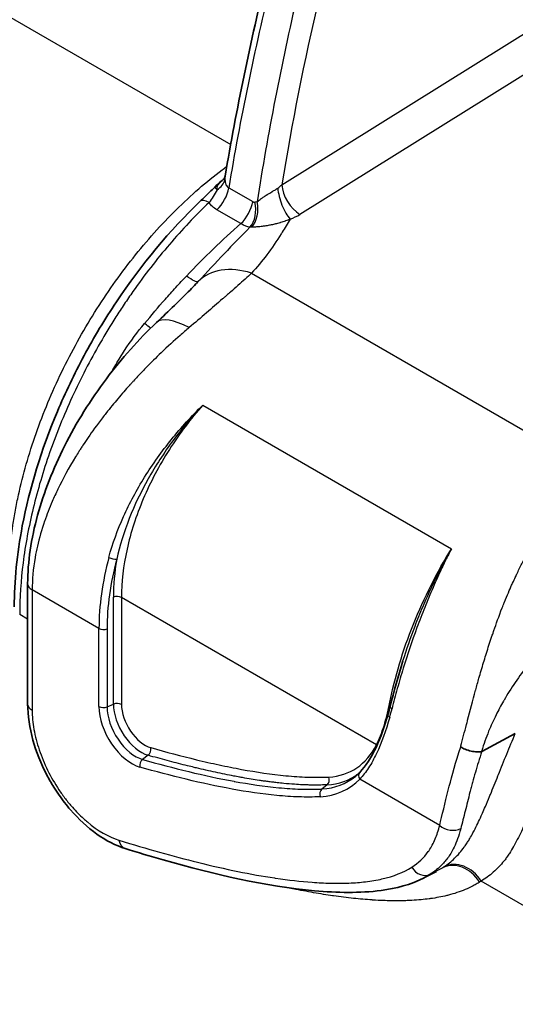
# Model space of a CAD drawing. Units: millimetres. Extents: x 43 to 3572, y 24 to 1710.
# Drawn here: x 942 to 977, y 347 to 416 of the extents above; entities that cross this region are included whole.
import ezdxf

# ---------------------------------------------------------------- set-up
doc = ezdxf.new("R2010")
doc.units = ezdxf.units.MM
doc.header["$LTSCALE"] = 3
doc.layers.add('Visible (ISO)', color=7, linetype='Continuous', lineweight=35)
doc.layers.add('Visible Narrow (ISO)', color=7, linetype='Continuous', lineweight=25)

msp = doc.modelspace()

# ---------------------------------------------------------------- linework, layer by layer
at = {"layer": 'Visible (ISO)'}
for p, q in [((959.326, 407.21), (959.326, 407.21)), ((954.356, 397.538), (954.355, 397.537)), ((954.507, 397.703), (954.507, 397.703)), ((952.378, 394.998), (952.378, 394.998)), ((950.88, 384.141), (950.88, 384.141)), ((950.242, 382.337), (950.242, 382.337)), ((942.489, 376.401), (942.489, 367.916)), ((974.535, 364.56), (976.9, 365.831)), ((951.074, 363.867), (951.074, 363.867)), ((971.338, 356.109), (970.492, 355.667))]:
    msp.add_line(p, q, dxfattribs=at)
for centre, major_axis, ratio, start_param, end_param in [((956.721, 403.292), (1, -1.111), 0.279651, 3.148512, 3.243731), ((955.171, 391.492), (-3.622, 3.297), 0.339639, 6.256647, 6.259433)]:
    msp.add_ellipse(centre, major_axis=major_axis, ratio=ratio, start_param=start_param, end_param=end_param, dxfattribs=at)
for points, knots in [([(995.262, 408.711), (993.261, 409.371), (991.318, 410.093), (987.574, 411.654), (985.771, 412.493), (982.327, 414.281), (980.684, 415.229), (977.577, 417.225), (976.113, 418.273), (973.38, 420.458), (972.11, 421.596), (970.946, 422.773)], [4.4457267, 4.4457267, 4.4457267, 4.4457267, 4.5523916, 4.5523916, 4.6590565, 4.6590565, 4.7657214, 4.7657214, 4.8723864, 4.8723864, 4.9790513, 4.9790513, 4.9790513, 4.9790513]), ([(955.719, 404.401), (955.823, 404.499), (955.928, 404.595), (956.147, 404.791), (956.262, 404.892), (956.376, 404.989)], [0, 0, 0, 0, 0.0506103, 0.0506103, 0.1074107, 0.1074107, 0.1074107, 0.1074107]), ([(956.325, 404.896), (956.325, 404.896), (956.325, 404.896), (956.326, 404.898), (956.334, 404.909), (956.354, 404.943), (956.367, 404.968), (956.399, 405.044), (956.416, 405.102), (956.424, 405.151)], [0.09889701, 0.09889701, 0.09889701, 0.09889701, 0.10085231, 0.10085231, 0.12308686, 0.12308686, 0.14839241, 0.14839241, 0.19020398, 0.19020398, 0.19020398, 0.19020398]), ([(954.662, 403.37), (954.871, 403.569), (955.097, 403.788), (955.444, 404.128), (955.568, 404.251), (955.688, 404.372)], [0, 0, 0, 0, 0.1098879, 0.1098879, 0.1702737, 0.1702737, 0.1702737, 0.1702737]), ([(955.695, 404.369), (955.691, 404.371), (955.689, 404.372), (955.688, 404.372), (955.688, 404.372)], [0.0000007, 0.0000007, 0.0000007, 0.0000007, 0.125, 0.1360581, 0.1360581, 0.1360581, 0.1360581]), ([(941.544, 374.755), (941.547, 376.563), (941.737, 378.507), (942.617, 383.111), (943.464, 385.87), (945.147, 389.873), (945.78, 391.195), (947.171, 393.784), (947.937, 395.057), (950.504, 398.902), (952.533, 401.338), (954.662, 403.37)], [0, 0, 0, 0, 0.766898, 0.766898, 1.794578, 1.794578, 2.30667, 2.30667, 2.823666, 2.823666, 3.933179, 3.933179, 3.933179, 3.933179]), ([(951.579, 394.82), (952.452, 395.641), (953.289, 396.44), (954.094, 397.261), (954.23, 397.404), (954.355, 397.537)], [0, 0, 0, 0, 0.4482949, 0.4482949, 0.5465137, 0.5465137, 0.5465137, 0.5465137]), ([(942.489, 376.401), (942.489, 377.931), (942.738, 379.582), (943.638, 382.859), (944.291, 384.521), (945.924, 387.763), (946.935, 389.374), (949.13, 392.288), (950.328, 393.625), (951.576, 394.817)], [0, 0, 0, 0, 0.639604, 0.639604, 1.264677, 1.264677, 1.916815, 1.916815, 2.551544, 2.551544, 2.551544, 2.551544]), ([(949.378, 357.715), (948.702, 357.926), (948.017, 358.278), (946.716, 359.206), (946.082, 359.791), (945.227, 360.78), (944.957, 361.129), (944.577, 361.673), (944.454, 361.859), (944.159, 362.332), (943.992, 362.623), (943.424, 363.707), (943.09, 364.542), (942.62, 366.23), (942.489, 367.106), (942.489, 367.916)], [0, 0, 0, 0, 0.314075, 0.314075, 0.629021, 0.629021, 0.784761, 0.784761, 0.862791, 0.862791, 0.979957, 0.979957, 1.291645, 1.291645, 1.623725, 1.623725, 1.623725, 1.623725]), ([(965.92, 363.093), (966.344, 363.528), (966.744, 364.145), (967.398, 365.556), (967.672, 366.327), (967.91, 367.156)], [0, 0, 0, 0, 0.3846139, 0.3846139, 0.7161611, 0.7161611, 0.7161611, 0.7161611]), ([(974.518, 364.552), (974.43, 364.535), (974.319, 364.528), (974.192, 364.534), (974.066, 364.541), (973.923, 364.561), (973.78, 364.594), (973.638, 364.627), (973.495, 364.672), (973.369, 364.723), (973.243, 364.773), (973.132, 364.829), (973.044, 364.882)], [0, 0, 0, 0, 0.25, 0.25, 0.25, 0.5, 0.5, 0.5, 0.75, 0.75, 0.75, 1, 1, 1, 1]), ([(965.92, 363.093), (965.902, 363.075), (965.884, 363.056), (965.847, 363.02), (965.828, 363.002), (965.79, 362.966), (965.772, 362.949), (965.733, 362.914), (965.714, 362.897), (965.676, 362.864), (965.656, 362.847), (965.637, 362.831)], [3.76604656, 3.76604656, 3.76604656, 3.76604656, 3.77832708, 3.77832708, 3.79060759, 3.79060759, 3.80288811, 3.80288811, 3.81516862, 3.81516862, 3.82744914, 3.82744914, 3.82744914, 3.82744914]), ([(970.466, 355.654), (969.517, 355.159), (968.484, 354.905), (965.911, 354.562), (964.334, 354.597), (959.26, 355.056), (955.668, 355.891), (951.166, 357.17), (950.273, 357.437), (949.378, 357.715)], [0, 0, 0, 0, 0.578032, 0.578032, 1.419239, 1.419239, 3.253059, 3.253059, 3.705826, 3.705826, 3.705826, 3.705826])]:
    msp.add_open_spline(points, degree=3, knots=knots, dxfattribs=at)
for points in [[(956.424, 405.151), (957.218, 409.846), (958.206, 414.612), (959.379, 419.412)], [(949.381, 390.058), (949.381, 390.057), (949.381, 390.057), (949.38, 390.056)], [(968.067, 367.743), (968.328, 368.79), (968.63, 369.868), (968.969, 370.947)], [(968.969, 370.947), (968.97, 370.952), (968.972, 370.957), (968.973, 370.962)], [(967.91, 367.156), (967.965, 367.348), (968.018, 367.544), (968.067, 367.743)], [(974.518, 364.552), (974.524, 364.555), (974.529, 364.557), (974.535, 364.56)], [(970.467, 355.655), (970.466, 355.654), (970.466, 355.654), (970.466, 355.654)]]:
    msp.add_open_spline(points, degree=3, dxfattribs=at)
at = {"layer": 'Visible Narrow (ISO)'}
for p, q in [((853.353, 467.11), (956.814, 407.377)), ((960.424, 404.54), (979.157, 416.21)), ((981.502, 414.782), (961.704, 402.448)), ((959.419, 407.732), (959.419, 407.732)), ((956.677, 404.32), (958.367, 403.344)), ((957.537, 401.797), (955.847, 402.772)), ((958.292, 398.302), (983.214, 383.913)), ((954.472, 397.691), (954.472, 397.691)), ((952.363, 395), (952.363, 394.999)), ((954.847, 388.993), (972.388, 378.865)), ((947.52, 373.237), (942.808, 375.957)), ((942.808, 375.957), (942.808, 367.472)), ((948.539, 367.904), (948.539, 375.451)), ((967.102, 365.04), (949.109, 375.428)), ((949.109, 375.428), (949.109, 367.88)), ((942.489, 373.896), (941.926, 374.221)), ((947.52, 367.731), (947.52, 373.237)), ((948.09, 373.214), (948.09, 367.708)), ((948.09, 367.708), (948.539, 367.904)), ((950.982, 364.297), (950.602, 364)), ((971.564, 359.355), (965.924, 362.611)), ((963.622, 362.217), (963.255, 361.918)), ((970.895, 355.902), (971.767, 356.357)), ((989.538, 346.732), (974.484, 355.424))]:
    msp.add_line(p, q, dxfattribs=at)
for centre, major_axis, ratio, start_param, end_param in [((1027.317, 442), (65.156, 0), 0.57735, 3.660328, 4.193653), ((1035.705, 433.676), (54.008, 116.537), 0.522344, 1.930991, 2.055643), ((1064.872, 438.768), (75.703, 132.274), 0.584823, 2.043603, 2.150683), ((1065.659, 438.334), (-75.174, -131.356), 0.58488, 5.185191, 5.281846), ((954.71, 404.994), (1.723, 0.252), 0.692276, 5.338088, 5.991889), ((956.721, 403.292), (1, -1.111), 0.279651, 2.850616, 3.148512), ((955.471, 403.909), (-0.871, -1.508), 0.57735, 1.095923, 2.153974), ((952.347, 412.156), (-8.087, 7.605), 0.404859, 3.054757, 3.13821), ((961.65, 403.838), (0.921, -1.478), 0.549316, 3.916906, 5.478794), ((955.564, 402.425), (-0.902, 0.945), 0.383594, 5.382805, 6.283186), ((957.16, 402.933), (-0.871, -1.508), 0.57735, 1.095923, 2.153974), ((957.309, 402.9), (0.223, -1.727), 0.724786, 0.574967, 1.716198), ((957.475, 402.918), (0.139, -1.736), 0.720719, 0.601095, 1.750648), ((958.446, 403.739), (-0.086, 0.426), 0.689253, 2.595259, 3.087919), ((960.185, 396.446), (-2.384, 6.696), 0.680585, 6.097834, 6.131715), ((946.367, 414.445), (-16.094, 11.29), 0.350125, 2.894882, 2.993868), ((958.945, 396.212), (-1.074, 5.287), 0.63473, 6.158143, 6.192949), ((958.46, 393.959), (-4.006, 3.685), 0.685231, 5.310267, 6.259193), ((955.171, 391.492), (-3.622, 3.297), 0.339639, 5.358961, 6.256647), ((959.745, 379.129), (-8.296, -14.314), 0.627226, 5.118592, 5.458355), ((960.076, 378.957), (-8.149, -13.975), 0.628945, 5.120265, 5.460024), ((948.513, 378.319), (-0.421, 0.113), 0.405276, 0.910016, 2.347415), ((958.873, 380.361), (-6.88, -12.234), 0.630242, 5.22667, 5.440943), ((943.578, 376.401), (-1.089, 0), 0.57735, 0, 0.785398), ((948.801, 375.251), (-0.435, 0), 0.57735, 3.926991, 5.358161), ((947.828, 373.414), (-0.435, 0), 0.57735, 0.785398, 2.216568), ((943.578, 367.916), (-1.089, 0), 0.57735, 0, 0.785398), ((949.842, 366.391), (-1.642, 2.844), 0.57735, 0.785398, 2.604331), ((947.828, 367.909), (-0.435, 0), 0.57735, 0.785398, 2.216568), ((950.107, 366.544), (1.426, -2.47), 0.57735, 3.926991, 5.745924), ((948.801, 367.703), (-0.435, 0), 0.57735, 3.926991, 5.358161), ((950.501, 366.771), (-1.387, 2.402), 0.57735, 0.785398, 2.604331), ((950.766, 366.924), (1.171, -2.029), 0.57735, 3.926991, 5.745924), ((965.285, 371.242), (-0.838, -9.043), 0.384094, 1.115143, 1.190839), ((967.75, 367.949), (0.427, -0.084), 0.432866, 0.582372, 0.883269), ((968.49, 367.638), (-0.422, 0.105), 0.342313, 6.283185, 7.185825), ((968.329, 367.036), (-0.419, 0.12), 0.407005, 0, 0.916544), ((950.865, 364.657), (-0.119, -0.419), 0.701463, 0.76613, 2.1973), ((959.985, 372.817), (5.511, -9.545), 0.57735, 6.000434, 6.648756), ((966.794, 364.862), (0.39, -0.194), 0.762542, 0.963908, 1.102713), ((950.72, 363.64), (-0.119, -0.419), 0.701463, 3.907723, 5.338893), ((959.062, 372.284), (5.981, -10.36), 0.57735, 6.000434, 6.44413), ((959.327, 372.437), (5.766, -9.986), 0.57735, 6.000434, 6.382727), ((959.72, 372.664), (5.726, -9.919), 0.57735, 6.000434, 6.347945), ((963.432, 362.585), (0.025, -0.435), 0.784075, 0.515438, 1.946608), ((966.232, 362.789), (-0.312, 0.304), 0.805945, 0, 1.347933), ((963.444, 361.55), (0.025, -0.435), 0.784074, 3.657031, 5.0882), ((972.334, 359.799), (-1.052, 0.281), 0.706904, 0.954912, 2.490801), ((949.701, 358.755), (-0.324, -1.039), 0.69226, 5.355818, 6.283185), ((970.363, 356.851), (0.589, -0.916), 0.816188, 4.673516, 6.209334), ((972.83, 354.46), (-1.177, 1.831), 0.816175, 4.673489, 6.209379), ((972.944, 354.535), (-1.219, 1.804), 0.815812, 4.654562, 6.190451), ((965.308, 370.483), (8.822, -15.28), 0.57735, 0.027516, 0.040881)]:
    msp.add_ellipse(centre, major_axis=major_axis, ratio=ratio, start_param=start_param, end_param=end_param, dxfattribs=at)
for points, knots in [([(941.129, 376.459), (941.129, 377.769), (941.236, 379.126), (941.5, 380.878), (941.56, 381.231), (941.692, 381.943), (941.765, 382.303), (942.003, 383.383), (942.186, 384.105), (942.806, 386.271), (943.315, 387.719), (944.222, 389.898), (944.55, 390.625), (945.244, 392.06), (945.611, 392.77), (946.777, 394.876), (947.619, 396.216), (948.975, 398.135), (949.443, 398.76), (950.41, 399.977), (950.911, 400.573), (952.436, 402.277), (953.484, 403.313), (955.103, 404.72), (955.651, 405.164), (956.317, 405.667), (956.429, 405.749), (956.54, 405.831)], [0, 0, 0, 0, 0.00556579, 0.00556579, 0.00695724, 0.00695724, 0.00834868, 0.00834868, 0.01113158, 0.01113158, 0.01669737, 0.01669737, 0.01948026, 0.01948026, 0.02226316, 0.02226316, 0.02782895, 0.02782895, 0.03061184, 0.03061184, 0.03339473, 0.03339473, 0.03896052, 0.03896052, 0.04174342, 0.04174342, 0.04230004, 0.04230004, 0.04230004, 0.04230004]), ([(956.367, 404.97), (956.308, 404.917), (956.25, 404.865), (956.131, 404.752), (956.069, 404.691), (955.953, 404.566), (955.898, 404.503), (955.852, 404.436)], [0.000402577, 0.000402577, 0.000402577, 0.000402577, 0.000715656, 0.000715656, 0.001073483, 0.001073483, 0.001431311, 0.001431311, 0.001431311, 0.001431311]), ([(956.424, 405.151), (956.424, 405.151), (956.424, 405.151), (956.424, 405.15), (956.42, 405.129), (956.418, 405.108), (956.416, 405.088), (956.413, 405.067), (956.412, 405.049), (956.411, 405.027), (956.409, 404.984), (956.409, 404.939), (956.411, 404.894)], [0.7487309, 0.7487309, 0.7487309, 0.7487309, 0.75, 0.75, 0.75, 0.8125, 0.8125, 0.8125, 0.875, 0.875, 0.875, 0.9999999, 0.9999999, 0.9999999, 0.9999999]), ([(956.411, 404.894), (956.414, 404.778), (956.433, 404.662), (956.475, 404.56), (956.478, 404.554), (956.48, 404.548), (956.483, 404.542), (956.526, 404.448), (956.591, 404.368), (956.677, 404.32)], [0.0017218922, 0.0017218922, 0.0017218922, 0.0017218922, 0.0021654938, 0.0021654938, 0.0021654938, 0.0021926709, 0.0021926709, 0.0021926709, 0.0026090953, 0.0026090953, 0.0026090953, 0.0026090953]), ([(955.688, 404.372), (955.688, 404.371), (955.689, 404.368), (955.697, 404.358), (955.707, 404.345), (955.727, 404.322), (955.76, 404.284), (955.806, 404.234), (955.832, 404.206), (955.846, 404.191), (955.853, 404.183), (955.857, 404.179), (955.86, 404.177), (955.861, 404.175), (955.861, 404.175)], [0.1360581, 0.1360581, 0.1360581, 0.1360581, 0.25, 0.375, 0.4375, 0.5, 0.75, 0.875, 0.9375, 0.96875, 0.984375, 0.9921875, 0.9990234, 0.9999973, 0.9999973, 0.9999973, 0.9999973]), ([(955.852, 404.436), (955.852, 404.435), (955.852, 404.434), (955.852, 404.433), (955.851, 404.432), (955.851, 404.431), (955.851, 404.43), (955.851, 404.427), (955.85, 404.425), (955.85, 404.423), (955.849, 404.418), (955.848, 404.414), (955.848, 404.409), (955.846, 404.399), (955.845, 404.389), (955.844, 404.379), (955.843, 404.369), (955.842, 404.359), (955.842, 404.349), (955.842, 404.344), (955.842, 404.339), (955.842, 404.334), (955.841, 404.329), (955.841, 404.325), (955.841, 404.319), (955.842, 404.297), (955.843, 404.275), (955.846, 404.251), (955.848, 404.239), (955.849, 404.227), (955.852, 404.214), (955.853, 404.208), (955.854, 404.202), (955.856, 404.195), (955.857, 404.192), (955.857, 404.189), (955.858, 404.185), (955.859, 404.184), (955.859, 404.182), (955.859, 404.18), (955.86, 404.179), (955.86, 404.177), (955.861, 404.175)], [0, 0, 0, 0, 0.015003, 0.015003, 0.015003, 0.030032, 0.030032, 0.030032, 0.060176, 0.060176, 0.060176, 0.120841, 0.120841, 0.120841, 0.25, 0.25, 0.25, 0.375, 0.375, 0.375, 0.4375, 0.4375, 0.4375, 0.5, 0.5, 0.5, 0.74917, 0.74917, 0.74917, 0.876556, 0.876556, 0.876556, 0.93901, 0.93901, 0.93901, 0.969713, 0.969713, 0.969713, 0.984911, 0.984911, 0.984911, 1, 1, 1, 1]), ([(958.682, 403.327), (958.769, 403.404), (958.865, 403.482), (958.972, 403.562), (958.984, 403.571), (958.997, 403.58), (959.01, 403.589), (959.068, 403.631), (959.129, 403.673), (959.192, 403.715), (959.234, 403.743), (959.278, 403.771), (959.322, 403.799), (959.343, 403.812), (959.363, 403.825), (959.384, 403.837), (959.448, 403.876), (959.513, 403.915), (959.58, 403.955), (959.627, 403.982), (959.675, 404.01), (959.724, 404.039), (959.741, 404.049), (959.758, 404.059), (959.776, 404.069), (959.84, 404.107), (959.903, 404.145), (959.966, 404.184), (959.996, 404.203), (960.027, 404.222), (960.057, 404.242), (960.072, 404.252), (960.087, 404.262), (960.102, 404.272), (960.113, 404.28), (960.125, 404.287), (960.137, 404.296)], [0, 0, 0, 0, 0.000570453, 0.000570453, 0.000570453, 0.000636667, 0.000636667, 0.000636667, 0.000940715, 0.000940715, 0.000940715, 0.001140905, 0.001140905, 0.001140905, 0.001232969, 0.001232969, 0.001232969, 0.001513094, 0.001513094, 0.001513094, 0.001711358, 0.001711358, 0.001711358, 0.001782013, 0.001782013, 0.001782013, 0.002041578, 0.002041578, 0.002041578, 0.002168827, 0.002168827, 0.002168827, 0.002231973, 0.002231973, 0.002231973, 0.002281811, 0.002281811, 0.002281811, 0.002281811]), ([(960.137, 404.296), (960.152, 404.115), (960.186, 403.915), (960.237, 403.711), (960.288, 403.507), (960.355, 403.299), (960.435, 403.099), (960.515, 402.9), (960.606, 402.711), (960.704, 402.544), (960.802, 402.377), (960.905, 402.232), (961.008, 402.121)], [0, 0, 0, 0, 0.25, 0.25, 0.25, 0.5, 0.5, 0.5, 0.75, 0.75, 0.75, 1, 1, 1, 1]), ([(955.861, 404.175), (955.762, 404.015), (955.665, 403.861), (955.569, 403.712), (955.473, 403.563), (955.378, 403.418), (955.287, 403.283)], [0, 0, 0, 0, 0.0006503, 0.0006503, 0.0006503, 0.00130058, 0.00130058, 0.00130058, 0.00130058]), ([(955.287, 403.283), (954.319, 402.359), (953.387, 401.372), (951.595, 399.278), (950.735, 398.171), (949.706, 396.709), (949.502, 396.412), (949.102, 395.815), (948.906, 395.515), (948.328, 394.608), (947.957, 393.996), (946.888, 392.138), (946.232, 390.869), (945.335, 388.921), (945.05, 388.261), (944.518, 386.948), (944.271, 386.293), (943.583, 384.33), (943.196, 383.026), (942.724, 381.077), (942.584, 380.427), (942.345, 379.138), (942.246, 378.503), (942.007, 376.623), (941.926, 375.404), (941.926, 374.221)], [0, 0, 0, 0, 0.00500056, 0.00500056, 0.01000112, 0.01000112, 0.01125126, 0.01125126, 0.0125014, 0.0125014, 0.01500168, 0.01500168, 0.02000224, 0.02000224, 0.02250252, 0.02250252, 0.0250028, 0.0250028, 0.03000336, 0.03000336, 0.03250364, 0.03250364, 0.03500391, 0.03500391, 0.04000447, 0.04000447, 0.04000447, 0.04000447]), ([(955.847, 402.772), (955.729, 402.84), (955.622, 402.918), (955.529, 403.004), (955.449, 403.077), (955.379, 403.155), (955.319, 403.239), (955.308, 403.253), (955.298, 403.268), (955.287, 403.283)], [0, 0, 0, 0, 0.000581458, 0.000581458, 0.000581458, 0.001076222, 0.001076222, 0.001076222, 0.001162916, 0.001162916, 0.001162916, 0.001162916]), ([(961.008, 402.121), (960.819, 401.788), (960.618, 401.448), (960.424, 401.136), (960.402, 401.101), (960.394, 401.088), (959.728, 400.029), (959.03, 399.104), (958.292, 398.302)], [0.3108478, 0.3108478, 0.3108478, 0.3108478, 0.4831359, 0.4992879, 0.4992879, 0.5046719, 0.5046719, 1, 1, 1, 1]), ([(961.008, 402.121), (960.982, 402.11), (960.96, 402.099), (960.937, 402.089), (960.907, 402.075), (960.877, 402.063), (960.847, 402.05), (960.794, 402.028), (960.74, 402.007), (960.685, 401.986), (960.678, 401.983), (960.672, 401.981), (960.665, 401.979), (960.559, 401.939), (960.45, 401.903), (960.336, 401.869), (960.321, 401.864), (960.306, 401.86), (960.291, 401.855), (960.185, 401.824), (960.076, 401.795), (959.968, 401.769), (959.949, 401.764), (959.931, 401.76), (959.912, 401.756), (959.807, 401.731), (959.702, 401.709), (959.596, 401.688), (959.578, 401.685), (959.56, 401.681), (959.543, 401.678), (959.436, 401.658), (959.329, 401.64), (959.227, 401.625), (959.214, 401.623), (959.201, 401.621), (959.188, 401.619), (959.083, 401.604), (958.981, 401.591), (958.883, 401.58), (958.875, 401.579), (958.867, 401.579), (958.859, 401.578), (958.757, 401.567), (958.659, 401.558), (958.569, 401.553), (958.471, 401.546), (958.381, 401.543), (958.298, 401.542)], [-0.00000006, -0.00000006, -0.00000006, -0.00000006, 0.000099789, 0.000099789, 0.000099789, 0.000225029, 0.000225029, 0.000225029, 0.000445365, 0.000445365, 0.000445365, 0.000471219, 0.000471219, 0.000471219, 0.000890791, 0.000890791, 0.000890791, 0.000946275, 0.000946275, 0.000946275, 0.001336216, 0.001336216, 0.001336216, 0.001403039, 0.001403039, 0.001403039, 0.001781642, 0.001781642, 0.001781642, 0.001845124, 0.001845124, 0.001845124, 0.002227067, 0.002227067, 0.002227067, 0.002276152, 0.002276152, 0.002276152, 0.002672493, 0.002672493, 0.002672493, 0.002703809, 0.002703809, 0.002703809, 0.003117918, 0.003117918, 0.003117918, 0.003563344, 0.003563344, 0.003563344, 0.003563344]), ([(953.694, 398.097), (954.324, 398.755), (954.955, 399.396), (956.236, 400.634), (956.883, 401.23), (957.537, 401.797)], [0, 0, 0, 0, 0.003223485, 0.003223485, 0.006446969, 0.006446969, 0.006446969, 0.006446969]), ([(958.178, 401.539), (957.571, 400.936), (956.966, 400.311), (955.749, 399.029), (955.139, 398.372), (954.516, 397.709)], [0.001450533, 0.001450533, 0.001450533, 0.001450533, 0.004834018, 0.004834018, 0.008217503, 0.008217503, 0.008217503, 0.008217503]), ([(950.737, 394.754), (951.219, 395.327), (951.703, 395.896), (952.194, 396.455), (952.443, 396.738), (952.693, 397.018), (952.946, 397.295), (953.073, 397.434), (953.2, 397.572), (953.328, 397.708), (953.449, 397.839), (953.571, 397.968), (953.694, 398.097)], [0, 0, 0, 0, 0.002616038, 0.002616038, 0.002616038, 0.003940246, 0.003940246, 0.003940246, 0.004602297, 0.004602297, 0.004602297, 0.005232912, 0.005232912, 0.005232912, 0.005232912]), ([(954.516, 397.709), (954.474, 397.673), (954.377, 397.689), (954.236, 397.756), (954.094, 397.823), (953.907, 397.94), (953.694, 398.097)], [0.000326, 0.000326, 0.000326, 0.000326, 0.5, 0.5, 0.5, 1, 1, 1, 1]), ([(958.292, 398.302), (957.993, 398.025), (957.672, 397.735), (957.159, 397.28), (956.982, 397.125), (956.711, 396.888), (956.573, 396.768), (956.409, 396.626), (956.338, 396.564), (956.29, 396.523), (956.266, 396.502), (955.505, 395.844), (954.715, 395.168), (953.882, 394.46)], [0, 0, 0, 0, 0.25, 0.25, 0.375, 0.375, 0.4375, 0.46875, 0.484375, 0.484375, 0.5, 0.5, 1, 1, 1, 1]), ([(954.516, 397.709), (954.483, 397.674), (954.451, 397.64), (954.419, 397.605), (954.398, 397.583), (954.377, 397.561), (954.356, 397.538)], [-0.0000000187, -0.0000000187, -0.0000000187, -0.0000000187, 0.0001750074, 0.0001750074, 0.0001750074, 0.0002875833, 0.0002875833, 0.0002875833, 0.0002875833]), ([(953.882, 394.46), (953.675, 394.284), (953.46, 394.098), (953.239, 393.903), (952.816, 393.532), (952.37, 393.125), (951.904, 392.681), (951.55, 392.342), (951.184, 391.981), (950.809, 391.597), (950.711, 391.496), (950.612, 391.394), (950.513, 391.29), (950.423, 391.196), (950.332, 391.1), (950.241, 391.003), (950.146, 390.901), (950.05, 390.798), (949.953, 390.693), (949.905, 390.641), (949.857, 390.588), (949.808, 390.535), (949.784, 390.508), (949.76, 390.481), (949.736, 390.455), (949.724, 390.441), (949.712, 390.428), (949.699, 390.414), (949.689, 390.403), (949.678, 390.391), (949.668, 390.379), (949.654, 390.364), (949.65, 390.359), (949.642, 390.35), (949.424, 390.109), (949.158, 389.807), (948.848, 389.441), (948.596, 389.142), (948.315, 388.799), (948.011, 388.413), (947.931, 388.31), (947.849, 388.205), (947.765, 388.096), (947.367, 387.577), (947.036, 387.116), (946.761, 386.717), (946.624, 386.518), (946.501, 386.334), (946.391, 386.167), (946.336, 386.084), (946.284, 386.004), (946.235, 385.929), (946.211, 385.891), (946.187, 385.854), (946.164, 385.819), (946.152, 385.8), (946.141, 385.781), (946.129, 385.763), (946.121, 385.75), (946.113, 385.738), (946.105, 385.725), (946.103, 385.722), (946.102, 385.721), (946.098, 385.715), (946.022, 385.594), (945.948, 385.475), (945.875, 385.356), (945.38, 384.548), (944.966, 383.782), (944.621, 383.066), (944.479, 382.771), (944.348, 382.484), (944.228, 382.206), (944.017, 381.717), (943.84, 381.255), (943.69, 380.821), (943.688, 380.816), (943.686, 380.812), (943.684, 380.805), (943.476, 380.202), (943.307, 379.615), (943.176, 379.048), (943.114, 378.778), (943.061, 378.513), (943.015, 378.253), (942.873, 377.443), (942.808, 376.677), (942.808, 375.957)], [0, 0, 0, 0, 0.042997, 0.042997, 0.042997, 0.125, 0.125, 0.125, 0.1875, 0.1875, 0.1875, 0.203866, 0.203866, 0.203866, 0.21875, 0.21875, 0.21875, 0.234375, 0.234375, 0.234375, 0.242188, 0.242188, 0.242188, 0.246094, 0.246094, 0.246094, 0.248047, 0.248047, 0.248047, 0.249756, 0.249756, 0.249756, 0.251983, 0.251983, 0.251983, 0.3125, 0.3125, 0.3125, 0.361908, 0.361908, 0.361908, 0.375, 0.375, 0.375, 0.4375, 0.4375, 0.4375, 0.46875, 0.46875, 0.46875, 0.484375, 0.484375, 0.484375, 0.492188, 0.492188, 0.492188, 0.496315, 0.496315, 0.496315, 0.499175, 0.499175, 0.499175, 0.5, 0.5, 0.5, 0.516012, 0.516012, 0.516012, 0.625, 0.625, 0.625, 0.669914, 0.669914, 0.669914, 0.749023, 0.749023, 0.749023, 0.75, 0.75, 0.75, 0.834755, 0.834755, 0.834755, 0.875, 0.875, 0.875, 1, 1, 1, 1]), ([(948.441, 391.362), (948.527, 391.521), (948.615, 391.679), (948.706, 391.836), (948.905, 392.183), (949.115, 392.523), (949.333, 392.856), (949.764, 393.513), (950.232, 394.146), (950.737, 394.754)], [0.000734961, 0.000734961, 0.000734961, 0.000734961, 0.001367433, 0.001367433, 0.001367433, 0.002764645, 0.002764645, 0.002764645, 0.005514301, 0.005514301, 0.005514301, 0.005514301]), ([(948.219, 378.254), (948.48, 379.229), (948.832, 380.201), (949.68, 382.094), (950.177, 383.018), (951.026, 384.376), (951.326, 384.825), (951.961, 385.71), (952.291, 386.143), (953.322, 387.412), (954.061, 388.221), (954.847, 388.993)], [0, 0, 0, 0, 0.00385712, 0.00385712, 0.00771423, 0.00771423, 0.00964279, 0.00964279, 0.01157135, 0.01157135, 0.01542846, 0.01542846, 0.01542846, 0.01542846]), ([(954.847, 388.993), (954.097, 388.201), (953.391, 387.362), (952.422, 386.055), (952.114, 385.611), (951.526, 384.706), (951.25, 384.248), (950.476, 382.869), (950.031, 381.936), (949.286, 380.042), (948.987, 379.076), (948.775, 378.118)], [-0.00006573, -0.00006573, -0.00006573, -0.00006573, 0.00375558, 0.00375558, 0.00566624, 0.00566624, 0.00757689, 0.00757689, 0.0113982, 0.0113982, 0.0152195, 0.0152195, 0.0152195, 0.0152195]), ([(954.847, 388.993), (954.002, 388.035), (953.201, 386.978), (952.487, 385.858), (951.776, 384.744), (951.153, 383.569), (950.648, 382.381), (950.143, 381.194), (949.756, 379.995), (949.499, 378.836), (949.235, 377.642), (949.109, 376.492), (949.109, 375.428)], [2.1790419, 2.1790419, 2.1790419, 2.1790419, 2.4187978, 2.4187978, 2.4187978, 2.6574834, 2.6574834, 2.6574834, 2.8960899, 2.8960899, 2.8960899, 3.1415927, 3.1415927, 3.1415927, 3.1415927]), ([(973.044, 364.882), (973.05, 364.908), (973.057, 364.933), (973.064, 364.959), (973.187, 365.433), (973.315, 365.933), (973.451, 366.457), (973.479, 366.564), (973.507, 366.672), (973.535, 366.781), (973.709, 367.447), (973.895, 368.152), (974.099, 368.89), (974.1, 368.895), (974.102, 368.902), (974.104, 368.907), (974.177, 369.173), (974.254, 369.45), (974.337, 369.738), (974.437, 370.088), (974.544, 370.455), (974.659, 370.837), (974.764, 371.184), (974.876, 371.545), (974.995, 371.917), (975.055, 372.103), (975.116, 372.292), (975.18, 372.484), (975.212, 372.58), (975.244, 372.676), (975.277, 372.774), (975.294, 372.822), (975.31, 372.871), (975.327, 372.92), (975.338, 372.95), (975.348, 372.98), (975.358, 373.011), (975.365, 373.029), (975.373, 373.054), (975.378, 373.067), (975.383, 373.081), (975.388, 373.095), (975.392, 373.109), (975.545, 373.549), (975.736, 374.083), (975.977, 374.701), (976.024, 374.82), (976.072, 374.941), (976.121, 375.065), (976.125, 375.075), (976.129, 375.084), (976.133, 375.094), (976.134, 375.097), (976.135, 375.099), (976.137, 375.103), (976.333, 375.591), (976.503, 375.984), (976.64, 376.289), (976.664, 376.345), (976.688, 376.397), (976.711, 376.447), (976.784, 376.609), (976.845, 376.74), (976.892, 376.842), (976.916, 376.893), (976.937, 376.936), (976.954, 376.972), (976.962, 376.99), (976.97, 377.007), (976.977, 377.021), (976.98, 377.028), (976.984, 377.035), (976.987, 377.041), (976.988, 377.045), (976.99, 377.048), (976.991, 377.051), (976.992, 377.052), (976.992, 377.053), (976.993, 377.055), (976.993, 377.056), (976.994, 377.056), (976.994, 377.057), (976.994, 377.057), (976.994, 377.058), (976.995, 377.058), (976.995, 377.058), (976.995, 377.059), (976.996, 377.06), (977.12, 377.321), (977.245, 377.571), (977.369, 377.81), (977.605, 378.266), (977.838, 378.684), (978.065, 379.066), (978.101, 379.126), (978.137, 379.186), (978.173, 379.245), (978.48, 379.752), (978.776, 380.193), (979.053, 380.576)], [0, 0, 0, 0, 0.0054176, 0.0054176, 0.0054176, 0.1047296, 0.1047296, 0.1047296, 0.125, 0.125, 0.125, 0.2490234, 0.2490234, 0.2490234, 0.25, 0.25, 0.25, 0.3063851, 0.3063851, 0.3063851, 0.375, 0.375, 0.375, 0.4374997, 0.4374997, 0.4374997, 0.4687495, 0.4687495, 0.4687495, 0.4843744, 0.4843744, 0.4843744, 0.4921869, 0.4921869, 0.4921869, 0.4970087, 0.4970087, 0.4970087, 0.4999993, 0.4999993, 0.4999993, 0.5032341, 0.5032341, 0.5032341, 0.6037963, 0.6037963, 0.6037963, 0.6230469, 0.6230469, 0.6230469, 0.6245117, 0.6245117, 0.6245117, 0.625, 0.625, 0.625, 0.6778291, 0.6778291, 0.6778291, 0.6875, 0.6875, 0.6875, 0.71875, 0.71875, 0.71875, 0.734375, 0.734375, 0.734375, 0.7421875, 0.7421875, 0.7421875, 0.7460937, 0.7460937, 0.7460937, 0.7480469, 0.7480469, 0.7480469, 0.7490234, 0.7490234, 0.7490234, 0.7495117, 0.7495117, 0.7495117, 0.7497559, 0.7497559, 0.7497559, 0.75, 0.75, 0.75, 0.7930487, 0.7930487, 0.7930487, 0.875, 0.875, 0.875, 0.8880168, 0.8880168, 0.8880168, 1, 1, 1, 1]), ([(968.05, 368.039), (968.394, 369.78), (968.961, 371.678), (969.715, 373.554), (970.46, 375.408), (971.384, 377.232), (972.388, 378.865)], [6.2004268, 6.2004268, 6.2004268, 6.2004268, 6.5654777, 6.5654777, 6.5654777, 6.9262204, 6.9262204, 6.9262204, 6.9262204]), ([(972.388, 378.865), (972.303, 378.7), (972.219, 378.533), (972.135, 378.365), (971.995, 378.085), (971.858, 377.804), (971.724, 377.52), (971.509, 377.066), (971.3, 376.606), (971.097, 376.14), (970.894, 375.674), (970.696, 375.201), (970.506, 374.726), (970.316, 374.252), (970.133, 373.777), (969.958, 373.301), (969.608, 372.35), (969.287, 371.396), (968.993, 370.441), (968.846, 369.963), (968.706, 369.484), (968.574, 369.007), (968.441, 368.53), (968.317, 368.058), (968.2, 367.589)], [-0.00007527, -0.00007527, -0.00007527, -0.00007527, 0.00059489, 0.00059489, 0.00059489, 0.00171182, 0.00171182, 0.00171182, 0.00349804, 0.00349804, 0.00349804, 0.00528483, 0.00528483, 0.00528483, 0.0070718, 0.0070718, 0.0070718, 0.01064628, 0.01064628, 0.01064628, 0.01243436, 0.01243436, 0.01243436, 0.01422145, 0.01422145, 0.01422145, 0.01422145]), ([(968.973, 370.962), (969.228, 371.773), (969.511, 372.584), (970.001, 373.861), (970.189, 374.328), (970.586, 375.261), (970.794, 375.727), (971.438, 377.102), (971.9, 378.001), (972.388, 378.865)], [0.00403498, 0.00403498, 0.00403498, 0.00403498, 0.00711948, 0.00711948, 0.00889934, 0.00889934, 0.01067921, 0.01067921, 0.01423895, 0.01423895, 0.01423895, 0.01423895]), ([(980.621, 373.561), (980.54, 373.493), (980.46, 373.423), (980.38, 373.354), (980.024, 373.041), (979.679, 372.719), (979.346, 372.386), (979.03, 372.069), (978.724, 371.743), (978.428, 371.407), (978.397, 371.372), (978.368, 371.338), (978.334, 371.3), (978.33, 371.294), (978.325, 371.289), (978.32, 371.283), (977.633, 370.49), (977.018, 369.663), (976.475, 368.802), (976.349, 368.601), (976.226, 368.398), (976.107, 368.194), (976.092, 368.169), (976.079, 368.145), (976.063, 368.117), (975.875, 367.791), (975.7, 367.465), (975.539, 367.14), (975.347, 366.755), (975.174, 366.372), (975.019, 365.989), (974.832, 365.528), (974.67, 365.068), (974.535, 364.61), (974.53, 364.591), (974.524, 364.571), (974.518, 364.552)], [0.2753868, 0.2753868, 0.2753868, 0.2753868, 0.2974933, 0.2974933, 0.2974933, 0.3964454, 0.3964454, 0.3964454, 0.4905063, 0.4905063, 0.4905063, 0.5004262, 0.5004262, 0.5004262, 0.5018284, 0.5018284, 0.5018284, 0.6992274, 0.6992274, 0.6992274, 0.7452532, 0.7452532, 0.7452532, 0.7509142, 0.7509142, 0.7509142, 0.8188467, 0.8188467, 0.8188467, 0.8991178, 0.8991178, 0.8991178, 0.9959247, 0.9959247, 0.9959247, 0.9999998, 0.9999998, 0.9999998, 0.9999998]), ([(942.808, 367.472), (942.808, 367.256), (942.819, 367.034), (942.84, 366.809), (942.86, 366.583), (942.891, 366.353), (942.933, 366.117), (943.017, 365.645), (943.141, 365.164), (943.303, 364.68), (943.466, 364.195), (943.665, 363.715), (943.899, 363.24), (944.133, 362.766), (944.397, 362.31), (944.692, 361.868), (944.839, 361.648), (944.992, 361.434), (945.151, 361.228), (945.309, 361.021), (945.475, 360.82), (945.644, 360.629), (945.898, 360.342), (946.159, 360.076), (946.429, 359.831), (946.519, 359.749), (946.608, 359.671), (946.701, 359.593), (947.445, 358.969), (948.188, 358.542), (948.931, 358.31)], [0, 0, 0, 0, 0.0625, 0.0625, 0.0625, 0.125, 0.125, 0.125, 0.25, 0.25, 0.25, 0.375, 0.375, 0.375, 0.5, 0.5, 0.5, 0.5625, 0.5625, 0.5625, 0.625, 0.625, 0.625, 0.71875, 0.71875, 0.71875, 0.75, 0.75, 0.75, 1, 1, 1, 1]), ([(967.102, 365.04), (967.302, 365.429), (967.478, 365.873), (967.713, 366.625), (967.787, 366.891), (967.926, 367.448), (967.99, 367.738), (968.05, 368.039)], [0, 0, 0, 0, 0.002341982, 0.002341982, 0.003512973, 0.003512973, 0.004683964, 0.004683964, 0.004683964, 0.004683964]), ([(968.035, 366.974), (967.763, 366.022), (967.46, 365.173), (967.107, 364.429), (967.019, 364.243), (966.927, 364.065), (966.834, 363.896), (966.741, 363.727), (966.646, 363.567), (966.548, 363.416), (966.351, 363.113), (966.144, 362.845), (965.924, 362.611)], [0, 0, 0, 0, 0.003738613, 0.003738613, 0.003738613, 0.004673266, 0.004673266, 0.004673266, 0.00560792, 0.00560792, 0.00560792, 0.007477226, 0.007477226, 0.007477226, 0.007477226]), ([(971.866, 356.423), (972.126, 356.599), (972.376, 356.802), (972.617, 357.037), (972.736, 357.153), (972.851, 357.275), (972.964, 357.407), (973.076, 357.538), (973.185, 357.677), (973.293, 357.825), (973.313, 357.852), (973.332, 357.879), (973.351, 357.906), (973.385, 357.954), (973.419, 358.003), (973.452, 358.053), (973.504, 358.131), (973.556, 358.212), (973.608, 358.295), (973.633, 358.337), (973.658, 358.378), (973.683, 358.42), (973.761, 358.55), (973.837, 358.684), (973.911, 358.821), (973.939, 358.873), (973.967, 358.926), (973.995, 358.979), (974.168, 359.309), (974.333, 359.656), (974.495, 360.016), (974.523, 360.079), (974.551, 360.142), (974.579, 360.206), (974.648, 360.362), (974.717, 360.52), (974.785, 360.681), (974.883, 360.911), (974.981, 361.145), (975.079, 361.382), (975.1, 361.433), (975.121, 361.485), (975.143, 361.537), (975.32, 361.967), (975.496, 362.405), (975.675, 362.849), (975.686, 362.876), (975.697, 362.904), (975.709, 362.932), (975.901, 363.41), (976.097, 363.895), (976.297, 364.385), (976.492, 364.864), (976.692, 365.346), (976.9, 365.831)], [0, 0, 0, 0, 0.00187438, 0.00187438, 0.00187438, 0.00279514, 0.00279514, 0.00279514, 0.00370613, 0.00370613, 0.00370613, 0.00387132, 0.00387132, 0.00387132, 0.00415883, 0.00415883, 0.00415883, 0.00461376, 0.00461376, 0.00461376, 0.00483915, 0.00483915, 0.00483915, 0.00554024, 0.00554024, 0.00554024, 0.00580698, 0.00580698, 0.00580698, 0.00745619, 0.00745619, 0.00745619, 0.00774263, 0.00774263, 0.00774263, 0.00844799, 0.00844799, 0.00844799, 0.00945759, 0.00945759, 0.00945759, 0.00967829, 0.00967829, 0.00967829, 0.01149987, 0.01149987, 0.01149987, 0.01161395, 0.01161395, 0.01161395, 0.01357395, 0.01357395, 0.01357395, 0.01548527, 0.01548527, 0.01548527, 0.01548527]), ([(951.173, 364.835), (952.254, 364.527), (953.332, 364.241), (954.402, 363.984), (954.937, 363.855), (955.47, 363.734), (956.001, 363.62), (956.532, 363.506), (957.061, 363.4), (957.588, 363.304), (958.641, 363.112), (959.684, 362.956), (960.713, 362.856), (961.227, 362.806), (961.737, 362.77), (962.243, 362.753), (962.496, 362.744), (962.748, 362.74), (962.997, 362.742), (963.247, 362.743), (963.495, 362.749), (963.74, 362.763)], [0, 0, 0, 0, 0.00552165, 0.00552165, 0.00552165, 0.00828248, 0.00828248, 0.00828248, 0.0110433, 0.0110433, 0.0110433, 0.01656495, 0.01656495, 0.01656495, 0.01932578, 0.01932578, 0.01932578, 0.02070617, 0.02070617, 0.02070617, 0.02208661, 0.02208661, 0.02208661, 0.02208661]), ([(971.564, 359.355), (971.738, 360.048), (971.931, 360.901), (972.191, 361.923), (972.192, 361.927), (972.193, 361.932), (972.194, 361.935), (972.209, 361.994), (972.224, 362.053), (972.24, 362.114), (972.436, 362.873), (972.687, 363.797), (973.044, 364.882)], [0, 0, 0, 0, 0.4980469, 0.4980469, 0.4980469, 0.5, 0.5, 0.5, 0.5368973, 0.5368973, 0.5368973, 0.9999981, 0.9999981, 0.9999981, 0.9999981]), ([(979.783, 364.855), (979.577, 364.373), (979.379, 363.895), (979.187, 363.422), (978.985, 362.923), (978.789, 362.431), (978.595, 361.947), (978.583, 361.915), (978.57, 361.883), (978.557, 361.851), (978.376, 361.397), (978.197, 360.952), (978.017, 360.516), (978.004, 360.484), (977.99, 360.452), (977.977, 360.42), (977.894, 360.219), (977.81, 360.02), (977.726, 359.825), (977.629, 359.599), (977.532, 359.377), (977.434, 359.161), (977.421, 359.132), (977.408, 359.104), (977.395, 359.075), (977.21, 358.673), (977.02, 358.29), (976.82, 357.933), (976.807, 357.909), (976.794, 357.886), (976.781, 357.863), (976.685, 357.696), (976.587, 357.534), (976.486, 357.378), (976.428, 357.289), (976.369, 357.202), (976.309, 357.119), (976.249, 357.034), (976.189, 356.953), (976.127, 356.874), (976.115, 356.859), (976.103, 356.844), (976.091, 356.829), (975.979, 356.688), (975.865, 356.555), (975.748, 356.431), (975.617, 356.293), (975.483, 356.164), (975.346, 356.044), (975.071, 355.804), (974.783, 355.599), (974.484, 355.424)], [0, 0, 0, 0, 0.00190897, 0.00190897, 0.00190897, 0.00392158, 0.00392158, 0.00392158, 0.00405459, 0.00405459, 0.00405459, 0.0059436, 0.0059436, 0.0059436, 0.00608189, 0.00608189, 0.00608189, 0.0069579, 0.0069579, 0.0069579, 0.00797431, 0.00797431, 0.00797431, 0.00810918, 0.00810918, 0.00810918, 0.01001316, 0.01001316, 0.01001316, 0.01013648, 0.01013648, 0.01013648, 0.0110366, 0.0110366, 0.0110366, 0.01154966, 0.01154966, 0.01154966, 0.01206383, 0.01206383, 0.01206383, 0.01216378, 0.01216378, 0.01216378, 0.01309587, 0.01309587, 0.01309587, 0.0141325, 0.0141325, 0.0141325, 0.01621837, 0.01621837, 0.01621837, 0.01621837]), ([(950.602, 364), (951.691, 363.69), (952.776, 363.402), (953.853, 363.144), (953.856, 363.143), (953.859, 363.142), (953.862, 363.142), (954.936, 362.884), (956.004, 362.652), (957.061, 362.46), (957.066, 362.459), (957.07, 362.458), (957.074, 362.457), (958.13, 362.266), (959.176, 362.11), (960.207, 362.01), (960.211, 362.01), (960.215, 362.009), (960.22, 362.009), (960.733, 361.96), (961.243, 361.924), (961.748, 361.907), (961.751, 361.907), (961.754, 361.907), (961.757, 361.907), (962.01, 361.898), (962.261, 361.894), (962.512, 361.896), (962.762, 361.898), (963.01, 361.904), (963.255, 361.918)], [0, 0, 0, 0, 0.00555927, 0.00555927, 0.00555927, 0.00557316, 0.00557316, 0.00557316, 0.01111854, 0.01111854, 0.01111854, 0.01114133, 0.01114133, 0.01114133, 0.01667782, 0.01667782, 0.01667782, 0.01669996, 0.01669996, 0.01669996, 0.01945745, 0.01945745, 0.01945745, 0.01947283, 0.01947283, 0.01947283, 0.02085733, 0.02085733, 0.02085733, 0.02223709, 0.02223709, 0.02223709, 0.02223709]), ([(963.622, 362.217), (963.544, 362.212), (963.466, 362.209), (963.394, 362.206), (963.318, 362.203), (963.25, 362.201), (963.173, 362.199), (963.099, 362.197), (963.013, 362.196), (962.924, 362.195), (962.836, 362.194), (962.747, 362.194), (962.665, 362.194), (962.581, 362.195), (962.499, 362.196), (962.416, 362.198), (962.328, 362.199), (962.24, 362.202), (962.15, 362.205), (962.138, 362.205), (962.127, 362.205), (962.116, 362.206), (962.081, 362.207), (962.047, 362.208), (962.012, 362.21), (961.965, 362.211), (961.919, 362.213), (961.873, 362.215), (961.685, 362.224), (961.5, 362.235), (961.31, 362.248), (961.069, 362.265), (960.821, 362.285), (960.577, 362.309), (960.417, 362.324), (960.254, 362.342), (960.088, 362.36), (959.983, 362.372), (959.877, 362.385), (959.77, 362.398), (959.664, 362.411), (959.557, 362.425), (959.451, 362.439), (959.345, 362.453), (959.24, 362.467), (959.137, 362.481), (959.035, 362.496), (958.936, 362.51), (958.838, 362.525), (958.643, 362.554), (958.456, 362.583), (958.261, 362.615), (958.066, 362.647), (957.862, 362.682), (957.657, 362.718), (957.583, 362.731), (957.509, 362.745), (957.435, 362.758), (957.301, 362.782), (957.168, 362.807), (957.037, 362.832), (956.826, 362.872), (956.618, 362.914), (956.406, 362.957), (955.974, 363.045), (955.523, 363.143), (955.069, 363.246), (954.846, 363.296), (954.623, 363.348), (954.403, 363.4), (954.345, 363.414), (954.288, 363.428), (954.23, 363.442), (954.074, 363.479), (953.921, 363.516), (953.768, 363.554), (953.56, 363.606), (953.352, 363.659), (953.139, 363.713), (952.926, 363.768), (952.711, 363.824), (952.495, 363.881), (952.053, 363.998), (951.607, 364.12), (951.165, 364.245), (951.104, 364.263), (951.043, 364.28), (950.982, 364.297)], [0, 0, 0, 0, 0.00043756, 0.00043756, 0.00043756, 0.00090026, 0.00090026, 0.00090026, 0.00134693, 0.00134693, 0.00134693, 0.00179089, 0.00179089, 0.00179089, 0.00224464, 0.00224464, 0.00224464, 0.00272383, 0.00272383, 0.00272383, 0.00278395, 0.00278395, 0.00278395, 0.00297624, 0.00297624, 0.00297624, 0.00322974, 0.00322974, 0.00322974, 0.00425731, 0.00425731, 0.00425731, 0.00556791, 0.00556791, 0.00556791, 0.0064282, 0.0064282, 0.0064282, 0.00697387, 0.00697387, 0.00697387, 0.00751595, 0.00751595, 0.00751595, 0.0080554, 0.0080554, 0.0080554, 0.00859317, 0.00859317, 0.00859317, 0.00966722, 0.00966722, 0.00966722, 0.01074523, 0.01074523, 0.01074523, 0.01113582, 0.01113582, 0.01113582, 0.01184042, 0.01184042, 0.01184042, 0.01297141, 0.01297141, 0.01297141, 0.01527538, 0.01527538, 0.01527538, 0.01640703, 0.01640703, 0.01640703, 0.01670373, 0.01670373, 0.01670373, 0.01751038, 0.01751038, 0.01751038, 0.01860743, 0.01860743, 0.01860743, 0.01970827, 0.01970827, 0.01970827, 0.02196022, 0.02196022, 0.02196022, 0.02227164, 0.02227164, 0.02227164, 0.02227164]), ([(974.535, 364.56), (974.37, 364.065), (974.219, 363.575), (974.012, 362.855), (973.945, 362.617), (973.85, 362.265), (973.819, 362.148), (973.757, 361.917), (973.727, 361.801), (973.581, 361.237), (973.471, 360.795), (973.258, 359.937), (973.156, 359.52), (973.05, 359.125)], [0.0000003, 0.0000003, 0.0000003, 0.0000003, 0.25, 0.25, 0.375, 0.375, 0.4375, 0.4375, 0.5, 0.5, 0.75, 0.75, 1, 1, 1, 1]), ([(963.136, 361.372), (962.888, 361.358), (962.637, 361.352), (962.385, 361.35), (962.132, 361.348), (961.878, 361.352), (961.622, 361.36), (961.11, 361.377), (960.593, 361.413), (960.072, 361.463), (959.03, 361.563), (957.974, 361.721), (956.908, 361.914), (955.842, 362.108), (954.765, 362.341), (953.682, 362.601), (952.598, 362.862), (951.507, 363.151), (950.412, 363.463)], [0, 0, 0, 0, 0.00140103, 0.00140103, 0.00140103, 0.00280202, 0.00280202, 0.00280202, 0.00560403, 0.00560403, 0.00560403, 0.01120806, 0.01120806, 0.01120806, 0.0168121, 0.0168121, 0.0168121, 0.02241613, 0.02241613, 0.02241613, 0.02241613]), ([(969.593, 356.407), (970.064, 356.709), (970.452, 357.074), (970.756, 357.5), (970.777, 357.529), (970.797, 357.558), (970.816, 357.587), (970.974, 357.821), (971.118, 358.091), (971.247, 358.401), (971.366, 358.687), (971.471, 359.005), (971.564, 359.355)], [0, 0, 0, 0, 0.46875, 0.46875, 0.46875, 0.5, 0.5, 0.5, 0.759666, 0.759666, 0.759666, 1, 1, 1, 1]), ([(973.05, 359.125), (973.015, 358.994), (972.978, 358.864), (972.938, 358.736), (972.869, 358.515), (972.793, 358.301), (972.707, 358.095), (972.631, 357.91), (972.546, 357.732), (972.454, 357.563), (972.384, 357.435), (972.309, 357.311), (972.23, 357.194), (972.088, 356.983), (971.932, 356.79), (971.763, 356.613), (971.499, 356.338), (971.209, 356.104), (970.895, 355.902)], [0, 0, 0, 0, 0.092283, 0.092283, 0.092283, 0.251862, 0.251862, 0.251862, 0.394855, 0.394855, 0.394855, 0.503296, 0.503296, 0.503296, 0.697428, 0.697428, 0.697428, 1, 1, 1, 1]), ([(948.931, 358.31), (950.907, 357.696), (952.759, 357.174), (954.484, 356.746), (956.451, 356.258), (958.259, 355.89), (959.904, 355.644), (959.907, 355.644), (959.909, 355.643), (959.913, 355.643), (959.935, 355.639), (959.957, 355.636), (959.979, 355.633), (960.894, 355.498), (961.753, 355.4), (962.557, 355.34), (963.004, 355.307), (963.433, 355.286), (963.846, 355.276), (964.062, 355.27), (964.271, 355.269), (964.478, 355.27), (964.688, 355.271), (964.894, 355.274), (965.094, 355.282), (965.097, 355.282), (965.099, 355.282), (965.102, 355.282), (965.123, 355.283), (965.143, 355.284), (965.163, 355.285), (965.568, 355.302), (965.957, 355.332), (966.321, 355.375), (966.736, 355.423), (967.125, 355.49), (967.489, 355.572), (968.321, 355.762), (969.024, 356.041), (969.593, 356.407)], [0, 0, 0, 0, 0.233444, 0.233444, 0.233444, 0.499512, 0.499512, 0.499512, 0.5, 0.5, 0.5, 0.502786, 0.502786, 0.502786, 0.618128, 0.618128, 0.618128, 0.682217, 0.682217, 0.682217, 0.715631, 0.715631, 0.715631, 0.749512, 0.749512, 0.749512, 0.75, 0.75, 0.75, 0.752614, 0.752614, 0.752614, 0.804864, 0.804864, 0.804864, 0.864346, 0.864346, 0.864346, 1, 1, 1, 1]), ([(974.37, 355.349), (974.365, 355.346), (974.36, 355.343), (974.355, 355.339), (974.349, 355.336), (974.344, 355.332), (974.338, 355.329), (974.294, 355.301), (974.25, 355.273), (974.205, 355.247), (974.115, 355.193), (974.025, 355.142), (973.933, 355.093), (973.749, 354.995), (973.561, 354.907), (973.37, 354.826), (972.986, 354.664), (972.588, 354.535), (972.178, 354.43), (972.143, 354.421), (972.108, 354.412), (972.073, 354.404), (971.697, 354.312), (971.31, 354.239), (970.916, 354.184), (970.882, 354.179), (970.848, 354.175), (970.814, 354.17), (970.632, 354.146), (970.448, 354.125), (970.263, 354.108), (970.043, 354.088), (969.821, 354.071), (969.598, 354.059), (969.565, 354.057), (969.532, 354.055), (969.499, 354.053), (969.42, 354.049), (969.341, 354.046), (969.262, 354.043), (969.15, 354.038), (969.037, 354.036), (968.924, 354.034), (968.893, 354.033), (968.861, 354.033), (968.829, 354.032), (968.748, 354.031), (968.667, 354.03), (968.586, 354.03), (968.473, 354.029), (968.359, 354.029), (968.246, 354.031), (968.215, 354.031), (968.184, 354.031), (968.154, 354.032), (967.957, 354.035), (967.76, 354.041), (967.562, 354.048), (967.333, 354.057), (967.103, 354.069), (966.873, 354.084), (966.845, 354.086), (966.817, 354.087), (966.788, 354.089), (966.356, 354.118), (965.921, 354.157), (965.483, 354.204), (965.018, 354.254), (964.549, 354.313), (964.079, 354.38), (964.056, 354.384), (964.033, 354.387), (964.01, 354.39), (963.798, 354.421), (963.585, 354.453), (963.372, 354.487), (963.136, 354.525), (962.9, 354.565), (962.663, 354.606), (962.189, 354.688), (961.713, 354.778), (961.235, 354.874), (961.218, 354.878), (961.2, 354.881), (961.183, 354.885), (961.024, 354.917), (960.865, 354.95), (960.706, 354.983)], [0, 0, 0, 0, 0.00003481, 0.00003481, 0.00003481, 0.00007386, 0.00007386, 0.00007386, 0.00038629, 0.00038629, 0.00038629, 0.00101123, 0.00101123, 0.00101123, 0.00226138, 0.00226138, 0.00226138, 0.00476258, 0.00476258, 0.00476258, 0.00497573, 0.00497573, 0.00497573, 0.00726474, 0.00726474, 0.00726474, 0.00746359, 0.00746359, 0.00746359, 0.00851613, 0.00851613, 0.00851613, 0.00976767, 0.00976767, 0.00976767, 0.00995146, 0.00995146, 0.00995146, 0.01039346, 0.01039346, 0.01039346, 0.01101926, 0.01101926, 0.01101926, 0.01119539, 0.01119539, 0.01119539, 0.01164505, 0.01164505, 0.01164505, 0.01227085, 0.01227085, 0.01227085, 0.01243932, 0.01243932, 0.01243932, 0.01352244, 0.01352244, 0.01352244, 0.01477403, 0.01477403, 0.01477403, 0.01492719, 0.01492719, 0.01492719, 0.01727721, 0.01727721, 0.01727721, 0.01978039, 0.01978039, 0.01978039, 0.01990292, 0.01990292, 0.01990292, 0.02103198, 0.02103198, 0.02103198, 0.02228357, 0.02228357, 0.02228357, 0.02478675, 0.02478675, 0.02478675, 0.02487865, 0.02487865, 0.02487865, 0.02570996, 0.02570996, 0.02570996, 0.02570996])]:
    msp.add_open_spline(points, degree=3, knots=knots, dxfattribs=at)
for points in [[(958.178, 401.539), (957.991, 401.559), (957.772, 401.647), (957.537, 401.797)], [(951.161, 394.414), (951.055, 394.498), (950.914, 394.611), (950.737, 394.754)], [(949.351, 390.023), (949.35, 390.022), (949.35, 390.022), (949.35, 390.021)], [(949.375, 390.05), (949.376, 390.051), (949.376, 390.052), (949.376, 390.052)], [(971.767, 356.357), (971.8, 356.379), (971.833, 356.401), (971.866, 356.423)], [(970.895, 355.902), (970.759, 355.815), (970.616, 355.732), (970.467, 355.655)]]:
    msp.add_open_spline(points, degree=3, dxfattribs=at)

doc.saveas('drawing.dxf')
